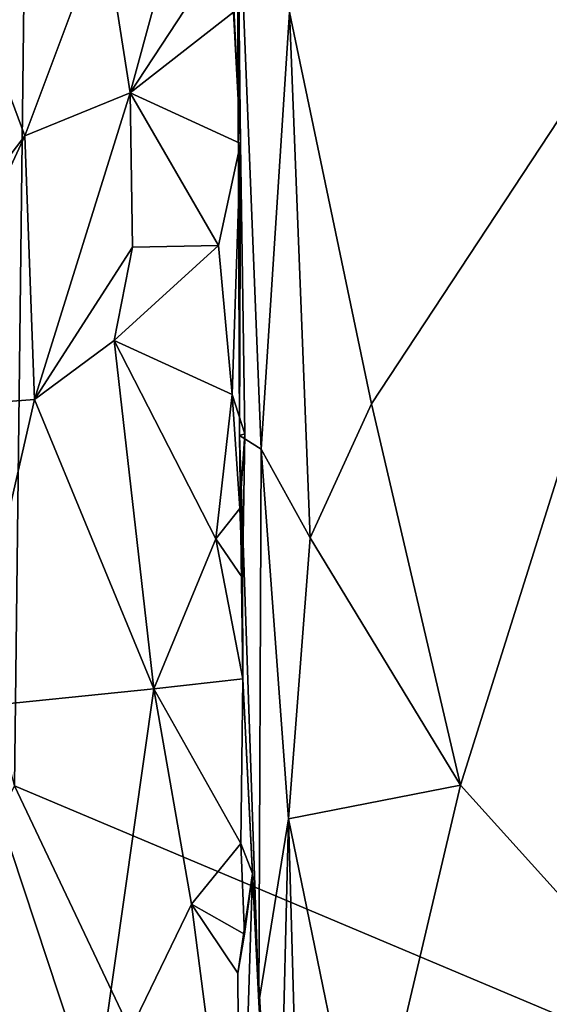
# Model space of a CAD drawing. Units: metres. Extents: x 22.65 to 27.15, y -2.04 to 2.41.
# Drawn here: x 22.88 to 23.1, y 0.79 to 1.19 of the extents above; entities that cross this region are included whole.
import ezdxf

# ---------------------------------------------------------------- set-up
doc = ezdxf.new("R2010")
doc.units = ezdxf.units.M

msp = doc.modelspace()

# ---------------------------------------------------------------- linework, layer by layer
at = {"layer": '1'}
for points in [[(22.99786, 2.28145, -0.23315), (23.10527, 2.31977, -0.23013), (23.46027, 0.63669, -0.21797)], [(22.89374, 2.27888, -0.23467), (22.99786, 2.28145, -0.23315), (23.46027, 0.63669, -0.21797)], [(23.46027, 0.63669, -0.21797), (22.89481, 1.88428, -0.22959), (22.89374, 2.27888, -0.23467)], [(22.79074, 1.25541, -0.22365), (22.89481, 1.88428, -0.22959), (22.88296, 0.88017, -0.22139)], [(22.88296, 0.88017, -0.22139), (22.89481, 1.88428, -0.22959), (23.46027, 0.63669, -0.21797)], [(22.99229, 1.18798, 1.37349), (23.02494, 1.03219, 1.42227), (23.18407, 1.27416, 1.64552)], [(23.02494, 1.03219, 1.42227), (23.0603, 0.88044, 1.46382), (23.18407, 1.27416, 1.64552)], [(23.0603, 0.88044, 1.46382), (23.20257, 0.72267, 1.6425), (23.18407, 1.27416, 1.64552)], [(22.9184, 1.22281, 1.13588), (22.9289, 1.15597, 1.14407), (22.95949, 1.26845, 1.17756)], [(22.95949, 1.26845, 1.17756), (22.9289, 1.15597, 1.14407), (22.96911, 1.21718, 1.18668)], [(22.96773, 1.238, 1.27492), (22.9728, 1.13577, 1.19242), (22.97149, 1.25285, 1.3098)], [(22.97149, 1.25285, 1.3098), (22.97245, 1.01963, 1.26603), (22.98105, 1.01414, 1.32688)], [(22.97149, 1.25285, 1.3098), (22.9728, 1.13577, 1.19242), (22.97245, 1.01963, 1.26603)], [(22.97149, 1.25285, 1.3098), (22.98105, 1.01414, 1.32688), (22.99229, 1.18798, 1.37349)], [(22.96773, 1.238, 1.27492), (22.97162, 1.22376, 1.19895), (22.9728, 1.13577, 1.19242)], [(22.9184, 1.22281, 1.13588), (22.85855, 1.21559, 1.04795), (22.88703, 1.13882, 1.09373)], [(22.9184, 1.22281, 1.13588), (22.88703, 1.13882, 1.09373), (22.9289, 1.15597, 1.14407)], [(22.97162, 1.22376, 1.19895), (22.97007, 1.18796, 1.19194), (22.9728, 1.13577, 1.19242)], [(22.85855, 1.21559, 1.04795), (22.82412, 1.05579, 0.97604), (22.88703, 1.13882, 1.09373)], [(22.96911, 1.21718, 1.18668), (22.9289, 1.15597, 1.14407), (22.97007, 1.18796, 1.19194)], [(22.9289, 1.15597, 1.14407), (22.9728, 1.13577, 1.19242), (22.97007, 1.18796, 1.19194)], [(22.99229, 1.18798, 1.37349), (22.98105, 1.01414, 1.32688), (23.00054, 0.97883, 1.37698)], [(23.00054, 0.97883, 1.37698), (23.02494, 1.03219, 1.42227), (22.99229, 1.18798, 1.37349)], [(22.88703, 1.13882, 1.09373), (22.89089, 1.03386, 1.09293), (22.9289, 1.15597, 1.14407)], [(22.9289, 1.15597, 1.14407), (22.89089, 1.03386, 1.09293), (22.9298, 1.09454, 1.14802)], [(22.9289, 1.15597, 1.14407), (22.9298, 1.09454, 1.14802), (22.96404, 1.09514, 1.17919)], [(22.9728, 1.13577, 1.19242), (22.9289, 1.15597, 1.14407), (22.96404, 1.09514, 1.17919)], [(22.82412, 1.05579, 0.97604), (22.83674, 1.02982, 1.00097), (22.88703, 1.13882, 1.09373)], [(22.88703, 1.13882, 1.09373), (22.83674, 1.02982, 1.00097), (22.89089, 1.03386, 1.09293)], [(22.96404, 1.09514, 1.17919), (22.96946, 1.03589, 1.18184), (22.9728, 1.13577, 1.19242)], [(22.96946, 1.03589, 1.18184), (22.97457, 1.02017, 1.1946), (22.9728, 1.13577, 1.19242)], [(22.97245, 1.01963, 1.26603), (22.9728, 1.13577, 1.19242), (22.97457, 1.02017, 1.1946)], [(22.9298, 1.09454, 1.14802), (22.89089, 1.03386, 1.09293), (22.92255, 1.05738, 1.1339)], [(22.9298, 1.09454, 1.14802), (22.92255, 1.05738, 1.1339), (22.96404, 1.09514, 1.17919)], [(22.92255, 1.05738, 1.1339), (22.96946, 1.03589, 1.18184), (22.96404, 1.09514, 1.17919)], [(22.89089, 1.03386, 1.09293), (22.93832, 0.91881, 1.1497), (22.92255, 1.05738, 1.1339)], [(22.96946, 1.03589, 1.18184), (22.92255, 1.05738, 1.1339), (22.96294, 0.97848, 1.17428)], [(22.92255, 1.05738, 1.1339), (22.93832, 0.91881, 1.1497), (22.96294, 0.97848, 1.17428)], [(22.96946, 1.03589, 1.18184), (22.96294, 0.97848, 1.17428), (22.97248, 0.99047, 1.19394)], [(22.96946, 1.03589, 1.18184), (22.97248, 0.99047, 1.19394), (22.97457, 1.02017, 1.1946)], [(22.83674, 1.02982, 1.00097), (22.86282, 0.91114, 1.04601), (22.89089, 1.03386, 1.09293)], [(22.89089, 1.03386, 1.09293), (22.86282, 0.91114, 1.04601), (22.93832, 0.91881, 1.1497)], [(23.02494, 1.03219, 1.42227), (23.00054, 0.97883, 1.37698), (23.0603, 0.88044, 1.46382)], [(22.97245, 1.01963, 1.26603), (22.97457, 1.02017, 1.1946), (22.97361, 0.96296, 1.19341)], [(22.97245, 1.01963, 1.26603), (22.97361, 0.96296, 1.19341), (22.97366, 0.92269, 1.19344)], [(22.98008, 0.79393, 1.28087), (22.97245, 1.01963, 1.26603), (22.97366, 0.92269, 1.19344)], [(22.97245, 1.01963, 1.26603), (22.98008, 0.79393, 1.28087), (22.98105, 1.01414, 1.32688)], [(22.97457, 1.02017, 1.1946), (22.97248, 0.99047, 1.19394), (22.97361, 0.96296, 1.19341)], [(22.98105, 1.01414, 1.32688), (22.98008, 0.79393, 1.28087), (22.99189, 0.86706, 1.34781)], [(22.98105, 1.01414, 1.32688), (22.99189, 0.86706, 1.34781), (23.00054, 0.97883, 1.37698)], [(22.97248, 0.99047, 1.19394), (22.96294, 0.97848, 1.17428), (22.97361, 0.96296, 1.19341)], [(22.96294, 0.97848, 1.17428), (22.93832, 0.91881, 1.1497), (22.97366, 0.92269, 1.19344)], [(22.96294, 0.97848, 1.17428), (22.97366, 0.92269, 1.19344), (22.97361, 0.96296, 1.19341)], [(23.00054, 0.97883, 1.37698), (22.99189, 0.86706, 1.34781), (23.0603, 0.88044, 1.46382)], [(22.93832, 0.91881, 1.1497), (22.97296, 0.85722, 1.18444), (22.97366, 0.92269, 1.19344)], [(22.97366, 0.92269, 1.19344), (22.97296, 0.85722, 1.18444), (22.97757, 0.84533, 1.20129)], [(22.97366, 0.92269, 1.19344), (22.97757, 0.84533, 1.20129), (22.98008, 0.79393, 1.28087)], [(22.93832, 0.91881, 1.1497), (22.86282, 0.91114, 1.04601), (22.91492, 0.7536, 1.12088)], [(22.93832, 0.91881, 1.1497), (22.91492, 0.7536, 1.12088), (22.95335, 0.83309, 1.16295)], [(22.97296, 0.85722, 1.18444), (22.93832, 0.91881, 1.1497), (22.95335, 0.83309, 1.16295)], [(22.86282, 0.91114, 1.04601), (22.84946, 0.70812, 1.02727), (22.91492, 0.7536, 1.12088)], [(23.0646, 0.49662, -0.21646), (22.76023, 0.62443, -0.21644), (22.88296, 0.88017, -0.22139)], [(22.88296, 0.88017, -0.22139), (23.46027, 0.63669, -0.21797), (23.0646, 0.49662, -0.21646)], [(22.99189, 0.86706, 1.34781), (23.02229, 0.71904, 1.399), (23.0603, 0.88044, 1.46382)], [(23.0603, 0.88044, 1.46382), (23.02229, 0.71904, 1.399), (23.20257, 0.72267, 1.6425)], [(22.99189, 0.86706, 1.34781), (22.98008, 0.79393, 1.28087), (22.98724, 0.67611, 1.26166)], [(22.99189, 0.86706, 1.34781), (22.98724, 0.67611, 1.26166), (23.00021, 0.56842, 1.34174)], [(22.99189, 0.86706, 1.34781), (23.00021, 0.56842, 1.34174), (23.02229, 0.71904, 1.399)], [(22.97296, 0.85722, 1.18444), (22.95335, 0.83309, 1.16295), (22.97441, 0.82119, 1.18648)], [(22.97296, 0.85722, 1.18444), (22.97441, 0.82119, 1.18648), (22.97757, 0.84533, 1.20129)], [(22.97175, 0.80563, 1.18122), (22.97256, 0.6849, 1.18209), (22.97757, 0.84533, 1.20129)], [(22.97441, 0.82119, 1.18648), (22.97175, 0.80563, 1.18122), (22.97757, 0.84533, 1.20129)], [(22.97757, 0.84533, 1.20129), (22.97256, 0.6849, 1.18209), (22.98724, 0.67611, 1.26166)], [(22.98008, 0.79393, 1.28087), (22.97757, 0.84533, 1.20129), (22.98724, 0.67611, 1.26166)], [(22.95335, 0.83309, 1.16295), (22.91492, 0.7536, 1.12088), (22.97256, 0.6849, 1.18209)], [(22.97175, 0.80563, 1.18122), (22.95335, 0.83309, 1.16295), (22.97256, 0.6849, 1.18209)], [(22.97441, 0.82119, 1.18648), (22.95335, 0.83309, 1.16295), (22.97175, 0.80563, 1.18122)]]:
    msp.add_3dface(points, dxfattribs=at)

doc.saveas('drawing.dxf')
